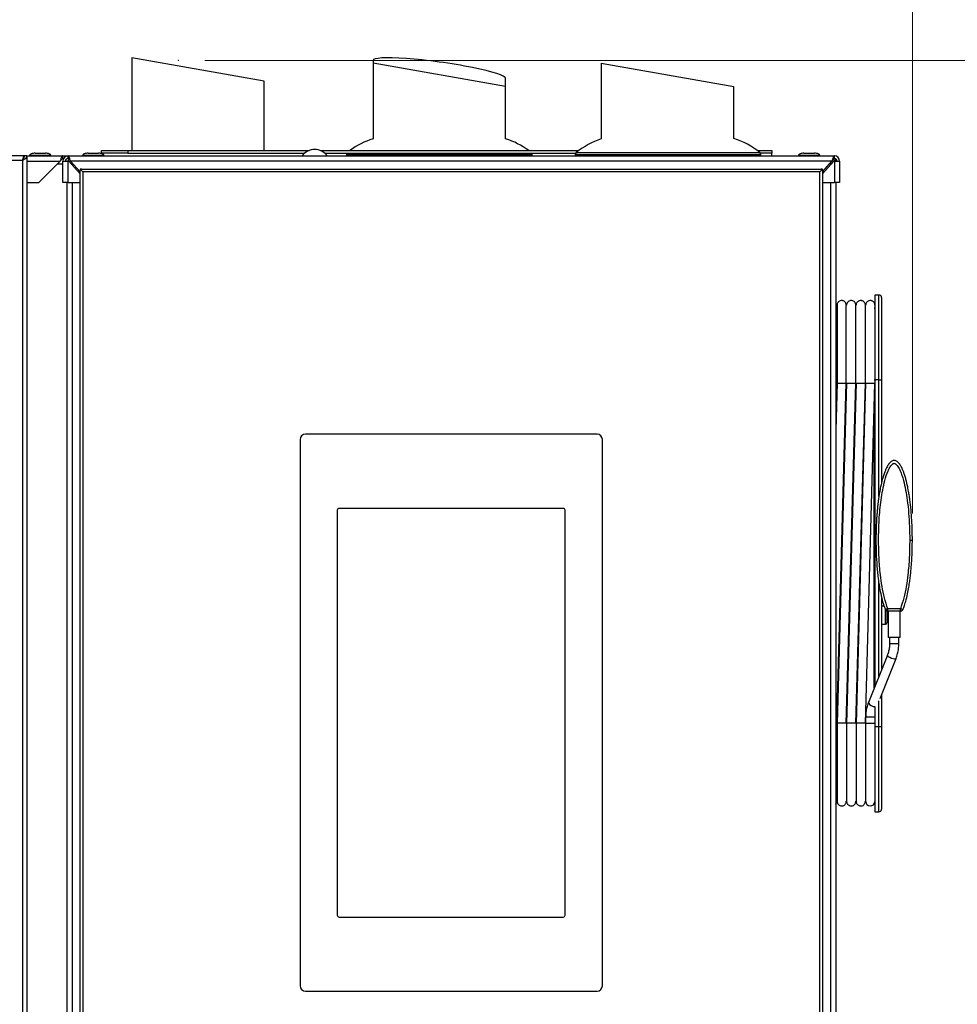
# Model space of a CAD drawing. Units: millimetres. Extents: x 0 to 827, y 0 to 585.
# Drawn here: x 273 to 308, y 481 to 519 of the extents above; entities that cross this region are included whole.
import ezdxf

# ---------------------------------------------------------------- set-up
doc = ezdxf.new("R2010")
doc.units = ezdxf.units.MM
doc.header["$PDSIZE"] = -1
doc.styles.add('SLDTEXTSTYLE0', font='TXT', dxfattribs={"width": 0.75})
doc.dimstyles.new('SLDDIMSTYLE0', dxfattribs={"dimtxt": 3.5, "dimasz": 3.302, "dimexe": 0, "dimexo": 0.0625, "dimgap": 0.875, "dimtad": 1, "dimdec": 0, "dimlfac": 10, "dimrnd": 1e-09, "dimzin": 12, "dimdsep": 46, "dimtxsty": 'SLDTEXTSTYLE0', "dimsah": 1, "dimcen": 0.09, "dimadec": 0, "dimazin": 3, "dimtfac": 1, "dimtdec": 0, "dimtofl": 0, "dimtmove": 0, "dimatfit": 3, "dimfxl": 0, "dimfrac": 2, "dimtolj": 1, "dimtzin": 12, "dimarcsym": 0})

# ---------------------------------------------------------------- blocks, each defined once
blk = doc.blocks.new('_D_43')
at = {"color": 7, "linetype": 'Continuous', "lineweight": 0}
for p, q in [((279.536, 517.115), (336.566, 517.115)), ((335.566, 517.115), (335.566, 336.215)), ((329.299, 433.841), (329.299, 434.907)), ((329.299, 434.907), (334.855, 434.907)), ((334.855, 434.907), (334.855, 433.841)), ((329.299, 421.012), (329.299, 419.946)), ((334.855, 419.946), (334.855, 421.012)), ((329.299, 419.946), (334.855, 419.946)), ((304.22, 336.215), (336.566, 336.215))]:
    blk.add_line(p, q, dxfattribs=at)
at = {"color": 7, "linetype": 'Continuous', "lineweight": 18}
for points in [[(335.566, 517.115), (335.058, 513.813), (336.074, 513.813)], [(335.566, 336.215), (336.074, 339.517), (335.058, 339.517)]]:
    blk.add_solid(points, dxfattribs=at)
at = {"color": 7, "linetype": 'Continuous', "lineweight": 18, "char_height": 3.5, "attachment_point": 1, "rotation": 90, "style": 'SLDTEXTSTYLE0'}
for s, insert in [('1809mm', (324.076, 417.879)), ('71.2in', (330.344, 421.012))]:
    blk.add_mtext(s, dxfattribs=dict(at, insert=insert))
blk = doc.blocks.new('_D_44')
at = {"color": 7, "linetype": 'Continuous', "lineweight": 0}
for p, q in [((250.014, 539.947), (248.948, 539.947)), ((248.948, 539.947), (248.948, 534.391)), ((262.843, 539.947), (263.909, 539.947)), ((263.909, 539.947), (263.909, 534.391)), ((212.48, 514.315), (212.48, 534.68)), ((306.222, 500.02), (306.222, 534.68)), ((248.948, 534.391), (250.014, 534.391)), ((263.909, 534.391), (262.843, 534.391)), ((306.222, 533.68), (212.48, 533.68))]:
    blk.add_line(p, q, dxfattribs=at)
at = {"color": 7, "linetype": 'Continuous', "lineweight": 18}
for points in [[(212.48, 533.68), (215.782, 533.172), (215.782, 534.188)], [(306.222, 533.68), (302.92, 534.188), (302.92, 533.172)]]:
    blk.add_solid(points, dxfattribs=at)
at = {"color": 7, "linetype": 'Continuous', "lineweight": 18, "char_height": 3.5, "attachment_point": 1, "style": 'SLDTEXTSTYLE0'}
for s, insert in [('937mm', (248.175, 545.17)), ('36.9in', (250.014, 538.903))]:
    blk.add_mtext(s, dxfattribs=dict(at, insert=insert))

msp = doc.modelspace()

# ---------------------------------------------------------------- linework, layer by layer
at = {"color": 7, "linetype": 'Continuous', "lineweight": 25}
for p, q in [((276.779716, 517.215198), (276.779716, 513.715358)), ((281.779716, 516.333563), (276.779716, 517.215198)), ((285.879716, 517.113489), (285.879716, 517.015198)), ((285.879716, 517.015198), (285.879716, 514.159413)), ((290.879716, 516.133563), (285.879716, 517.015198)), ((294.489716, 517.015458), (294.489716, 514.152988)), ((294.489716, 517.015458), (299.489716, 516.133824)), ((281.779716, 513.715358), (281.779716, 516.333563)), ((290.879716, 516.133563), (290.879716, 516.435272)), ((290.879716, 514.159413), (290.879716, 516.133563)), ((299.489716, 514.165685), (299.489716, 516.133824)), ((272.719716, 513.515358), (212.739716, 513.515358)), ((272.719716, 513.515358), (272.719716, 513.461456)), ((272.829716, 513.515358), (272.729716, 513.515358)), ((272.829716, 513.515358), (272.829716, 443.515358)), ((272.847217, 513.515358), (274.179716, 513.515358)), ((272.929716, 513.535358), (272.929716, 513.515358)), ((273.131666, 513.615358), (273.527767, 513.615358)), ((273.729716, 513.515358), (273.729716, 513.535358)), ((274.179716, 513.415358), (274.179716, 513.515358)), ((274.179716, 513.515358), (274.379716, 513.515358)), ((274.379716, 513.415358), (274.379716, 513.515358)), ((274.379716, 513.515358), (303.279716, 513.515358)), ((274.929716, 513.535358), (274.929716, 513.515358)), ((275.130469, 513.615358), (275.528964, 513.615358)), ((275.634716, 513.615358), (275.634716, 513.715358)), ((275.634716, 513.715358), (276.634716, 513.715358)), ((276.634716, 513.615358), (275.634716, 513.615358)), ((275.634716, 513.615358), (275.634716, 513.602701)), ((275.729716, 513.515358), (275.729716, 513.535358)), ((276.634716, 513.715358), (283.466165, 513.715358)), ((276.634716, 513.615358), (283.298122, 513.615358)), ((283.893268, 513.715358), (293.638022, 513.715358)), ((284.061311, 513.615358), (293.521809, 513.615358)), ((284.879716, 513.56769), (284.879716, 513.515358)), ((291.879716, 513.515358), (291.879716, 513.56769)), ((293.509716, 513.56769), (293.509716, 513.515358)), ((300.381411, 513.715358), (300.924716, 513.715358)), ((300.924716, 513.615358), (300.497624, 513.615358)), ((300.509716, 513.515358), (300.509716, 513.56769)), ((300.924716, 513.715358), (300.924716, 513.615358)), ((300.924716, 513.515358), (300.924716, 513.615358)), ((301.929716, 513.535358), (301.929716, 513.515358)), ((302.729716, 513.515358), (302.729716, 513.535358)), ((303.279716, 513.415358), (303.279716, 513.515358)), ((273.279716, 512.515358), (274.079716, 513.315358)), ((274.179716, 513.415358), (274.206511, 513.415358)), ((274.179716, 512.515358), (274.179716, 513.315358)), ((274.179716, 513.315358), (274.379716, 513.315358)), ((274.402448, 513.315358), (274.379716, 513.315358)), ((274.829716, 512.840616), (274.402448, 513.315358)), ((274.469716, 513.315358), (274.829716, 512.915358)), ((274.529716, 513.210358), (274.496948, 513.210358)), ((274.529716, 513.210358), (274.564216, 513.210358)), ((303.256985, 513.315358), (302.829716, 512.840616)), ((302.829716, 512.915358), (303.189716, 513.315358)), ((303.129716, 513.210358), (303.095216, 513.210358)), ((303.162485, 513.210358), (303.129716, 513.210358)), ((303.256109, 513.365358), (303.329716, 513.365358)), ((303.279716, 513.315358), (303.256985, 513.315358)), ((303.279716, 513.315358), (303.479716, 513.315358)), ((303.329716, 513.365358), (303.329716, 513.315358)), ((303.479716, 513.315358), (303.479716, 512.515358)), ((274.879716, 513.015358), (274.829716, 513.015358)), ((274.829716, 513.015358), (274.829716, 512.965358)), ((274.854716, 512.990358), (274.829716, 512.965358)), ((274.829716, 444.065358), (274.829716, 512.965358)), ((274.879716, 513.015358), (274.854716, 512.990358)), ((274.929716, 512.915358), (274.854716, 512.990358)), ((274.879716, 513.015358), (302.779716, 513.015358)), ((302.729716, 512.915358), (274.929716, 512.915358)), ((274.929716, 512.915358), (274.929716, 444.115358)), ((302.804716, 512.990358), (302.729716, 512.915358)), ((302.729716, 444.115358), (302.729716, 512.915358)), ((302.829716, 513.015358), (302.779716, 513.015358)), ((302.804716, 512.990358), (302.779716, 513.015358)), ((302.829716, 512.965358), (302.804716, 512.990358)), ((302.829716, 512.965358), (302.829716, 513.015358)), ((302.829716, 512.965358), (302.829716, 444.065358)), ((272.829716, 512.515358), (273.279716, 512.515358)), ((274.379716, 512.515358), (274.179716, 512.515358)), ((274.329716, 512.515358), (274.329716, 443.720358)), ((274.379716, 512.515358), (274.829716, 512.515358)), ((302.829716, 512.515358), (303.279716, 512.515358)), ((303.479716, 512.515358), (303.279716, 512.515358)), ((303.329716, 512.515358), (303.329716, 443.720358)), ((304.959716, 508.265358), (304.809716, 508.265358)), ((304.809716, 508.265358), (304.809716, 505.065358)), ((305.059716, 508.165358), (305.059716, 505.065358)), ((303.379878, 507.740401), (303.329716, 507.739525)), ((303.739878, 507.746684), (303.729878, 507.74651)), ((304.099878, 507.752968), (304.089878, 507.752794)), ((304.459878, 507.759252), (304.449878, 507.759077)), ((303.339608, 505.812163), (303.350112, 505.065358)), ((303.379664, 504.945167), (303.329716, 503.160934)), ((303.350112, 505.065358), (303.36112, 504.28275)), ((303.370092, 492.095551), (303.729801, 504.945167)), ((303.729878, 504.930358), (303.379878, 504.930358)), ((303.739664, 504.945167), (303.379955, 492.095551)), ((303.730092, 492.095551), (304.089801, 504.945167)), ((304.089878, 504.930358), (303.739878, 504.930358)), ((304.099664, 504.945167), (303.739955, 492.095551)), ((304.090092, 492.095551), (304.449801, 504.945167)), ((304.449878, 504.930358), (304.099878, 504.930358)), ((304.459664, 504.945167), (304.099955, 492.095551)), ((304.450092, 492.095551), (304.809716, 504.942148)), ((304.809716, 504.930358), (304.459878, 504.930358)), ((304.809716, 505.065358), (304.809716, 493.498825)), ((305.059716, 505.065358), (305.059716, 501.180426)), ((305.059716, 496.863069), (305.059716, 494.12395)), ((305.27811, 496.340404), (305.255059, 496.343814)), ((305.259716, 496.356215), (305.259716, 495.895358)), ((305.284716, 496.245358), (305.259716, 496.245358)), ((305.769166, 496.340404), (305.30036, 496.340404)), ((305.309716, 496.340404), (305.309716, 495.340404)), ((305.759716, 495.340404), (305.759716, 496.340404)), ((305.814425, 496.343821), (305.791323, 496.340404)), ((305.059716, 495.845358), (305.209716, 495.845358)), ((305.759716, 495.340404), (305.309716, 495.340404)), ((305.359716, 495.340404), (305.359716, 495.101692)), ((305.709716, 495.101692), (305.709716, 495.340404)), ((305.28109, 494.677496), (304.563528, 492.883232)), ((305.002948, 493.039435), (305.606066, 494.547531)), ((305.059716, 493.181384), (305.059716, 491.965358)), ((304.562388, 492.87929), (304.563528, 492.883232)), ((304.809716, 492.724534), (304.809716, 491.965358)), ((304.459878, 492.329071), (304.459878, 492.090358)), ((304.459878, 492.090358), (304.459878, 489.160358)), ((304.809716, 491.965358), (304.809716, 488.765358)), ((305.059716, 491.965358), (305.059716, 488.865358)), ((303.369878, 489.290491), (303.379878, 489.290316)), ((303.729878, 489.284207), (303.739878, 489.284033)), ((304.089878, 489.277923), (304.099878, 489.277749)), ((304.449878, 489.271639), (304.459878, 489.271465)), ((304.809716, 488.765358), (304.959716, 488.765358))]:
    msp.add_line(p, q, dxfattribs=at)
at = {"color": 8, "linetype": 'Continuous', "lineweight": 25}
for p, q in [((276.634716, 513.715358), (276.634716, 513.615358)), ((284.879716, 513.56769), (288.379716, 513.56769)), ((288.379716, 513.56769), (291.879716, 513.56769)), ((293.509716, 513.56769), (295.662525, 513.56769)), ((293.547383, 513.645885), (295.677023, 513.645885)), ((295.662525, 513.56769), (300.509716, 513.56769)), ((295.677023, 513.645885), (300.47205, 513.645885)), ((272.656056, 513.341698), (212.803376, 513.341698)), ((272.656056, 513.341698), (272.656056, 443.689018)), ((272.829716, 513.315358), (274.079716, 513.315358)), ((273.979716, 513.215358), (274.179716, 513.215358)), ((274.379716, 512.515358), (274.379716, 513.315358)), ((303.189716, 513.315358), (274.469716, 513.315358)), ((274.492448, 513.215358), (274.559716, 513.215358)), ((274.529716, 513.210358), (274.529716, 513.173949)), ((303.129716, 513.248692), (303.129716, 513.210358)), ((303.129716, 513.210358), (303.129716, 513.173949)), ((303.279716, 513.315358), (303.279716, 512.515358)), ((274.529716, 512.515358), (274.529716, 443.720358)), ((303.129716, 512.515358), (303.129716, 443.720358)), ((304.959716, 505.065358), (304.959716, 508.265358)), ((303.350112, 505.065358), (303.379878, 505.065358)), ((303.729878, 505.065358), (303.739878, 505.065358)), ((304.089878, 505.065358), (304.099878, 505.065358)), ((304.449878, 505.065358), (304.459878, 505.065358)), ((304.785153, 505.065358), (304.809716, 505.065358)), ((304.959716, 505.065358), (304.809716, 505.065358)), ((304.959716, 505.065358), (305.059716, 505.065358)), ((304.959716, 500.663207), (304.959716, 505.065358)), ((304.785153, 493.437404), (304.785153, 504.064678)), ((283.129716, 502.815358), (283.129716, 482.195358)), ((294.329716, 503.015358), (283.329716, 503.015358)), ((294.529716, 482.195358), (294.529716, 502.815358)), ((284.533716, 500.145358), (284.533716, 484.864358)), ((293.055716, 500.215358), (284.603716, 500.215358)), ((293.125716, 484.864358), (293.125716, 500.145358)), ((304.959716, 493.8739), (304.959716, 497.420086)), ((305.154075, 496.522483), (305.059716, 496.522483)), ((305.769162, 496.42501), (305.30036, 496.42501)), ((305.30036, 496.340404), (305.30036, 496.42501)), ((305.769162, 496.340404), (305.769162, 496.42501)), ((305.209716, 495.845358), (305.209716, 496.379304)), ((305.284716, 496.245358), (305.284716, 496.340988)), ((305.284716, 496.020358), (305.284716, 496.120358)), ((305.709716, 495.101692), (305.359716, 495.101692)), ((305.279951, 494.673554), (305.281029, 494.677339)), ((304.959716, 491.965358), (304.959716, 492.94667)), ((304.809716, 492.329071), (304.459878, 492.329071)), ((303.369878, 491.965358), (303.379878, 491.965358)), ((303.729878, 491.965358), (303.739878, 491.965358)), ((304.089878, 491.965358), (304.099878, 491.965358)), ((304.449878, 491.965358), (304.459878, 491.965358)), ((304.809716, 492.090358), (304.459878, 492.090358)), ((304.959716, 491.965358), (304.809716, 491.965358)), ((305.059716, 491.965358), (304.959716, 491.965358)), ((304.959716, 488.765358), (304.959716, 491.965358)), ((284.603716, 484.794358), (293.055716, 484.794358)), ((283.329716, 481.995358), (294.329716, 481.995358))]:
    msp.add_line(p, q, dxfattribs=at)
at = {"color": 7, "linetype": 'Continuous', "lineweight": 25, "flags": 128}
msp.add_lwpolyline([(303.234209, 513.385891), (303.24083, 513.381652), (303.262004, 513.365358)], dxfattribs=at)
at = {"color": 8, "linetype": 'Continuous', "lineweight": 25, "flags": 128}
msp.add_lwpolyline([(305.606067, 494.547534), (305.590471, 494.53315), (305.551373, 494.52691), (305.495865, 494.533702), (305.432396, 494.552493), (305.37063, 494.580421), (305.319969, 494.613235), (305.288127, 494.645939), (305.279951, 494.673554)], dxfattribs=at)
at = {"color": 7, "linetype": 'Continuous', "lineweight": 25}
for centre, radius, start, end in [((286.787386, 511.300019), 3, 107.611221, 126.3788185), ((289.972047, 511.300019), 3, 53.6211815, 72.388779), ((295.417386, 511.300019), 3, 108.0124248, 128.5600391), ((298.602047, 511.300019), 3, 51.4399609, 72.789093), ((274.379716, 513.315358), 0.2, 90, 180), ((283.679716, 513.165306), 0.590052, 36.3884233, 143.6115767), ((284.979716, 513.56769), 0.1, 151.5307622, 180), ((291.779716, 513.56769), 0.1, 0, 28.4692378), ((293.609716, 513.56769), 0.1, 128.5600391, 180), ((300.409716, 513.56769), 0.1, 0, 51.4399609), ((303.279716, 513.315358), 0.2, 0, 90), ((274.379716, 513.315358), 0.1, 90, 180), ((274.529716, 513.210358), 0.2, 120.7632865, 148.3317567), ((274.529716, 513.210358), 0.1, 117.1284924, 146.0841706), ((303.129716, 513.210358), 0.1, 33.9158294, 62.8715076), ((303.129716, 513.210358), 0.2, 31.6682433, 59.323954), ((303.279716, 513.315358), 0.1, 0, 90), ((304.959716, 508.165358), 0.1, 360, 90), ((304.784716, 507.789926), 0.025, 271, 0), ((305.284716, 496.145358), 0.025, 180, 270), ((305.284716, 495.995358), 0.025, 90, 180), ((305.284716, 496.270358), 0.025, 270, 0), ((305.284716, 496.095358), 0.025, 360, 90), ((305.284716, 496.045358), 0.025, 270, 0), ((305.284716, 496.320358), 0.025, 360, 54.2813099), ((305.209716, 495.895358), 0.05, 270, 360), ((304.634878, 489.160358), 0.175, 180, 357.5398202), ((304.959716, 488.865358), 0.1, 270, 0)]:
    msp.add_arc(centre, radius, start, end, dxfattribs=at)
at = {"color": 8, "linetype": 'Continuous', "lineweight": 25}
for centre, radius, start, end in [((283.329716, 502.815358), 0.2, 90, 180), ((294.329716, 502.815358), 0.2, 0, 90), ((284.603716, 500.145358), 0.07, 90, 180), ((293.055716, 500.145358), 0.07, 0, 90), ((304.81185, 493.019446), 0.286137, 209.3286791, 271.2185188), ((284.603716, 484.864358), 0.07, 180, 270), ((293.055716, 484.864358), 0.07, 270, 0), ((283.329716, 482.195358), 0.2, 180, 270), ((294.329716, 482.195358), 0.2, 270, 0)]:
    msp.add_arc(centre, radius, start, end, dxfattribs=at)
at = {"color": 7, "linetype": 'Continuous', "lineweight": 25}
msp.add_ellipse((288.379716, 516.77438), major_axis=(2.499712, -0.343347), ratio=0.110598499, start_param=0.01519007, end_param=3.156782724, dxfattribs=at)
for points, knots in [([(272.656056, 513.341698), (272.679241, 513.356444), (272.72563, 513.385946), (272.783755, 513.430203), (272.822563, 513.473365), (272.827395, 513.501734), (272.829716, 513.515358)], [0, 0, 0, 0, 0.254680741, 0.509572532, 0.764465497, 1, 1, 1, 1]), ([(272.656056, 513.341698), (272.669814, 513.362456), (272.698508, 513.405748), (272.725654, 513.463772), (272.72857, 513.500807), (272.729716, 513.515358)], [0, 0, 0, 0, 0.358649206, 0.747997224, 1, 1, 1, 1]), ([(273.131666, 513.615358), (273.106901, 513.614331), (273.058494, 513.612324), (273.001263, 513.598245), (272.963846, 513.58072), (272.944329, 513.566566), (272.934073, 513.553203), (272.930234, 513.542736), (272.929899, 513.537768), (272.929737, 513.535358)], [0, 0, 0, 0, 0.315690521, 0.617046979, 0.742884431, 0.846384428, 0.929577158, 0.965848147, 1, 1, 1, 1]), ([(273.729696, 513.535358), (273.729534, 513.537768), (273.729199, 513.542736), (273.72536, 513.553203), (273.715104, 513.566566), (273.695587, 513.58072), (273.65817, 513.598245), (273.600938, 513.612324), (273.552532, 513.614331), (273.527767, 513.615358)], [0, 0, 0, 0, 0.034151853, 0.070422842, 0.153615572, 0.257115569, 0.382953021, 0.684309479, 1, 1, 1, 1]), ([(274.179716, 513.515358), (274.172202, 513.512921), (274.157173, 513.508045), (274.134625, 513.470155), (274.11209, 513.414877), (274.093739, 513.359406), (274.082987, 513.325631), (274.079716, 513.315358)], [0, 0, 0, 0, 0.225341164, 0.45072258, 0.676104183, 0.901485573, 1, 1, 1, 1]), ([(274.469716, 513.315358), (274.463013, 513.338751), (274.449606, 513.385539), (274.429492, 513.447241), (274.409389, 513.492559), (274.392756, 513.513064), (274.382898, 513.514799), (274.379716, 513.515358)], [0, 0, 0, 0, 0.223355128, 0.446741543, 0.670128087, 0.893514427, 1, 1, 1, 1]), ([(275.130469, 513.615358), (275.105795, 513.614332), (275.057643, 513.612329), (275.000806, 513.598303), (274.963624, 513.580775), (274.9443, 513.566682), (274.934063, 513.553297), (274.930224, 513.542768), (274.92989, 513.537772), (274.929728, 513.535358)], [0, 0, 0, 0, 0.319129459, 0.622774929, 0.748735466, 0.85137061, 0.932552705, 0.967424232, 1, 1, 1, 1]), ([(275.729705, 513.535358), (275.729543, 513.537772), (275.729209, 513.542768), (275.72537, 513.553297), (275.715133, 513.566682), (275.695809, 513.580775), (275.658627, 513.598303), (275.60179, 513.612329), (275.553638, 513.614332), (275.528964, 513.615358)], [0, 0, 0, 0, 0.032575768, 0.067447295, 0.14862939, 0.251264534, 0.377225071, 0.680870541, 1, 1, 1, 1]), ([(302.129718, 513.615358), (302.105101, 513.614332), (302.05711, 513.612332), (302.000523, 513.598341), (301.963489, 513.580812), (301.94429, 513.566762), (301.934059, 513.553367), (301.930215, 513.542792), (301.929878, 513.537774), (301.929716, 513.535358)], [0, 0, 0, 0, 0.321424403, 0.626615015, 0.752675225, 0.854750242, 0.934587327, 0.968506322, 1, 1, 1, 1]), ([(302.130136, 513.615358), (302.105487, 513.614332), (302.057406, 513.61233), (302.00068, 513.598319), (301.963564, 513.580791), (301.944295, 513.566717), (301.934061, 513.553327), (301.930221, 513.542778), (301.929886, 513.537773), (301.929724, 513.535358)], [0, 0, 0, 0, 0.320133026, 0.624452385, 0.750454691, 0.852843079, 0.933437252, 0.967894182, 1, 1, 1, 1]), ([(302.132662, 513.615358), (302.107817, 513.614331), (302.059192, 513.61232), (302.001694, 513.598197), (301.963979, 513.580678), (301.94453, 513.566473), (301.93203, 513.551091), (301.930462, 513.540319), (301.92974, 513.535358)], [0, 0, 0, 0, 0.313123295, 0.612824786, 0.738631804, 0.842861648, 0.927645276, 1, 1, 1, 1]), ([(302.133166, 513.615358), (302.108284, 513.61433), (302.059554, 513.612317), (302.001891, 513.598174), (301.964079, 513.580656), (301.944548, 513.566433), (301.932025, 513.551039), (301.930463, 513.540313), (301.929741, 513.535358)], [0, 0, 0, 0, 0.311822387, 0.610674498, 0.736450675, 0.841021548, 0.926559705, 1, 1, 1, 1]), ([(302.729692, 513.535358), (302.72897, 513.540313), (302.727408, 513.551039), (302.714885, 513.566433), (302.695354, 513.580656), (302.657541, 513.598174), (302.599879, 513.612317), (302.551149, 513.61433), (302.526266, 513.615358)], [0, 0, 0, 0, 0.073440295, 0.158978452, 0.263549325, 0.389325502, 0.688177613, 1, 1, 1, 1]), ([(302.729692, 513.535358), (302.728971, 513.540319), (302.727403, 513.551091), (302.714903, 513.566473), (302.695454, 513.580678), (302.657739, 513.598197), (302.600241, 513.61232), (302.551616, 513.614331), (302.526771, 513.615358)], [0, 0, 0, 0, 0.072354724, 0.157138352, 0.261368196, 0.387175214, 0.686876705, 1, 1, 1, 1]), ([(302.729709, 513.535358), (302.729547, 513.537773), (302.729212, 513.542778), (302.725372, 513.553327), (302.715138, 513.566717), (302.695869, 513.580791), (302.658753, 513.598319), (302.602027, 513.61233), (302.553946, 513.614332), (302.529297, 513.615358)], [0, 0, 0, 0, 0.032105818, 0.066562748, 0.147156921, 0.249545309, 0.375547615, 0.679866974, 1, 1, 1, 1]), ([(302.729716, 513.535358), (302.729555, 513.537774), (302.729218, 513.542792), (302.725374, 513.553367), (302.715143, 513.566762), (302.695944, 513.580812), (302.65891, 513.598341), (302.602323, 513.612332), (302.554332, 513.614332), (302.529715, 513.615358)], [0, 0, 0, 0, 0.031493678, 0.065412673, 0.145249758, 0.247324775, 0.373384985, 0.678575597, 1, 1, 1, 1]), ([(303.279716, 513.515358), (303.273013, 513.512964), (303.259606, 513.508174), (303.239492, 513.47093), (303.219389, 513.416505), (303.202756, 513.360868), (303.192898, 513.326464), (303.189716, 513.315358)], [0, 0, 0, 0, 0.223355128, 0.446741543, 0.670128087, 0.893514427, 1, 1, 1, 1]), ([(272.690795, 513.396702), (272.689825, 513.395765), (272.683551, 513.389704), (272.671971, 513.37015), (272.661361, 513.351182), (272.656056, 513.341698)], [0, 0, 0, 0, 0.083719931, 0.541859966, 1, 1, 1, 1]), ([(274.179716, 513.415358), (274.170564, 513.413548), (274.152903, 513.410054), (274.126772, 513.384347), (274.102566, 513.351293), (274.086899, 513.326655), (274.079716, 513.315358)], [0, 0, 0, 0, 0.274281362, 0.529249723, 0.784165077, 1, 1, 1, 1]), ([(274.469716, 513.315358), (274.461218, 513.330202), (274.44527, 513.358058), (274.421931, 513.391146), (274.400409, 513.411677), (274.38635, 513.414178), (274.379716, 513.415358)], [0, 0, 0, 0, 0.282792301, 0.530714411, 0.778555692, 1, 1, 1, 1]), ([(303.279716, 513.415358), (303.271218, 513.413436), (303.25527, 513.409828), (303.231931, 513.384069), (303.210409, 513.351517), (303.19635, 513.326951), (303.189716, 513.315358)], [0, 0, 0, 0, 0.2827923006, 0.5307144112, 0.7785556917, 1, 1, 1, 1]), ([(303.729878, 507.880341), (303.728717, 507.895338), (303.726499, 507.923979), (303.710823, 507.962276), (303.690325, 507.993023), (303.660996, 508.021733), (303.624511, 508.042869), (303.578946, 508.055541), (303.526836, 508.056397), (303.476461, 508.03962), (303.435179, 508.010449), (303.406403, 507.976379), (303.384603, 507.931952), (303.381497, 507.898026), (303.379878, 507.880341)], [0, 0, 0, 0, 0.0819844152, 0.1565754234, 0.2236873472, 0.2833495539, 0.3800331694, 0.4508092072, 0.5403067298, 0.6614207106, 0.734155979, 0.8148304616, 0.9034785615, 1, 1, 1, 1]), ([(304.089878, 507.880341), (304.088717, 507.895338), (304.086499, 507.923979), (304.070823, 507.962276), (304.050325, 507.993023), (304.020996, 508.021733), (303.984511, 508.042869), (303.938946, 508.055541), (303.886836, 508.056397), (303.836461, 508.03962), (303.795179, 508.010449), (303.766403, 507.976379), (303.744603, 507.931952), (303.741497, 507.898026), (303.739878, 507.880341)], [0, 0, 0, 0, 0.081984415, 0.156575423, 0.223687347, 0.283349554, 0.380033169, 0.450809207, 0.54030673, 0.661420711, 0.734155979, 0.814830462, 0.903478562, 1, 1, 1, 1]), ([(304.449878, 507.880341), (304.448717, 507.895338), (304.446499, 507.923979), (304.430823, 507.962276), (304.410325, 507.993023), (304.380996, 508.021733), (304.344511, 508.042869), (304.298946, 508.055541), (304.246836, 508.056397), (304.196461, 508.03962), (304.155179, 508.010449), (304.126403, 507.976379), (304.104603, 507.931952), (304.101497, 507.898026), (304.099878, 507.880341)], [0, 0, 0, 0, 0.081984415, 0.156575423, 0.223687347, 0.283349554, 0.380033169, 0.450809207, 0.54030673, 0.661420711, 0.734155979, 0.814830462, 0.903478562, 1, 1, 1, 1]), ([(304.809878, 507.880341), (304.808717, 507.895338), (304.806499, 507.923979), (304.790823, 507.962276), (304.770325, 507.993023), (304.740996, 508.021733), (304.704511, 508.042869), (304.658946, 508.055541), (304.606836, 508.056397), (304.556461, 508.03962), (304.515179, 508.010449), (304.486403, 507.976379), (304.464603, 507.931952), (304.461497, 507.898026), (304.459878, 507.880341)], [0, 0, 0, 0, 0.081984415, 0.156575423, 0.223687347, 0.283349554, 0.380033169, 0.450809207, 0.54030673, 0.661420711, 0.734155979, 0.814830462, 0.903478562, 1, 1, 1, 1]), ([(303.379878, 507.880341), (303.379878, 507.873381), (303.379878, 507.860026), (303.379878, 507.766553), (303.379878, 507.638335), (303.379878, 507.470671), (303.379878, 507.273069), (303.379878, 507.058033), (303.379878, 506.863687), (303.379878, 506.675359), (303.379878, 506.461816), (303.379878, 506.215741), (303.379878, 505.938882), (303.379878, 505.641044), (303.379878, 505.30009), (303.379878, 505.057522), (303.379878, 504.930358)], [0, 0, 0, 0, 0.095776722, 0.183769787, 0.263970531, 0.336378964, 0.420773044, 0.491311689, 0.547989804, 0.593208111, 0.647381633, 0.715142084, 0.774892402, 0.842283739, 0.917319549, 1, 1, 1, 1]), ([(303.729878, 504.930358), (303.729878, 505.057522), (303.729878, 505.30009), (303.729878, 505.641044), (303.729878, 505.938882), (303.729878, 506.215741), (303.729878, 506.461816), (303.729878, 506.675359), (303.729878, 506.863687), (303.729878, 507.058033), (303.729878, 507.273069), (303.729878, 507.470671), (303.729878, 507.638335), (303.729878, 507.766553), (303.729878, 507.860026), (303.729878, 507.873381), (303.729878, 507.880341)], [0, 0, 0, 0, 0.082680451, 0.157716261, 0.225107598, 0.284857916, 0.352618367, 0.406791889, 0.452010196, 0.508688311, 0.579226956, 0.663621036, 0.736029469, 0.816230213, 0.904223278, 1, 1, 1, 1]), ([(304.089878, 504.930358), (304.089878, 505.057522), (304.089878, 505.30009), (304.089878, 505.641044), (304.089878, 505.938882), (304.089878, 506.215741), (304.089878, 506.461816), (304.089878, 506.675359), (304.089878, 506.863687), (304.089878, 507.058033), (304.089878, 507.273069), (304.089878, 507.470671), (304.089878, 507.638335), (304.089878, 507.766553), (304.089878, 507.860026), (304.089878, 507.873381), (304.089878, 507.880341)], [0, 0, 0, 0, 0.082680451, 0.157716261, 0.225107598, 0.284857916, 0.352618367, 0.406791889, 0.452010196, 0.508688311, 0.579226956, 0.663621036, 0.736029469, 0.816230213, 0.904223278, 1, 1, 1, 1]), ([(304.449878, 504.930358), (304.449878, 505.057522), (304.449878, 505.30009), (304.449878, 505.641044), (304.449878, 505.938882), (304.449878, 506.215741), (304.449878, 506.461816), (304.449878, 506.675359), (304.449878, 506.863687), (304.449878, 507.058033), (304.449878, 507.273069), (304.449878, 507.470671), (304.449878, 507.638335), (304.449878, 507.766553), (304.449878, 507.860026), (304.449878, 507.873381), (304.449878, 507.880341)], [0, 0, 0, 0, 0.082680451, 0.157716261, 0.225107598, 0.284857916, 0.352618367, 0.406791889, 0.452010196, 0.508688311, 0.579226956, 0.663621036, 0.736029469, 0.816230213, 0.904223278, 1, 1, 1, 1]), ([(306.222216, 499.020358), (306.218198, 499.268858), (306.209951, 499.778857), (306.161022, 500.294525), (306.123282, 500.570893), (306.119027, 500.601325), (306.107739, 500.679647), (306.084991, 500.824218), (306.043636, 501.046557), (305.992973, 501.264839), (305.940122, 501.447106), (305.897613, 501.571235), (305.858279, 501.669416), (305.820982, 501.749738), (305.783887, 501.81829), (305.74525, 501.878123), (305.694997, 501.941422), (305.63957, 501.990573), (305.578704, 502.016256), (305.534612, 502.022363), (305.490554, 502.0162), (305.429765, 501.990499), (305.356452, 501.92537), (305.279762, 501.813701), (305.227334, 501.706777), (305.190375, 501.617807), (305.166226, 501.554125), (305.140776, 501.480305), (305.114242, 501.39536), (305.071807, 501.244903), (305.025604, 501.045675), (304.984217, 500.822923), (304.958823, 500.661323), (304.940114, 500.528346), (304.924085, 500.40187), (304.907947, 500.256549), (304.893859, 500.110323), (304.881779, 499.963925), (304.871694, 499.818039), (304.853488, 499.503859), (304.850038, 499.237908), (304.847216, 499.020358)], [0, 0, 0, 0, 0.116869058, 0.239851517, 0.243308041, 0.248136188, 0.254312483, 0.280550148, 0.317011662, 0.360745212, 0.385979, 0.406343473, 0.422506048, 0.435767427, 0.448021515, 0.459183053, 0.469228902, 0.486090149, 0.49325963, 0.500019247, 0.506767178, 0.513927648, 0.530773268, 0.551945804, 0.577459229, 0.586680723, 0.597319107, 0.609525814, 0.623447053, 0.639219126, 0.683127538, 0.719664062, 0.745846251, 0.76011324, 0.782862614, 0.805832716, 0.828906782, 0.851974654, 0.874936057, 0.897697015, 1, 1, 1, 1]), ([(304.847216, 499.019668), (304.848925, 498.858982), (304.852414, 498.530822), (304.881376, 498.043122), (304.921727, 497.64057), (304.966774, 497.322069), (305.013584, 497.051224), (305.07428, 496.780498), (305.141302, 496.55039), (305.187262, 496.433049), (305.204298, 496.389553)], [0, 0, 0, 0, 0.180622335, 0.368874589, 0.54905505, 0.6353955, 0.73064681, 0.858189055, 0.947432701, 1, 1, 1, 1]), ([(305.86513, 496.38955), (305.880327, 496.428069), (305.9203, 496.52939), (305.981487, 496.730567), (306.040356, 496.976491), (306.087686, 497.230546), (306.121428, 497.450437), (306.14771, 497.655792), (306.182641, 497.985907), (306.215025, 498.441944), (306.219852, 498.830217), (306.222216, 499.020358)], [0, 0, 0, 0, 0.046586748, 0.122542496, 0.236333738, 0.330907664, 0.413128964, 0.486480835, 0.563672012, 0.786325966, 1, 1, 1, 1]), ([(305.212047, 496.393529), (305.211994, 496.393508), (305.208257, 496.392056), (305.205649, 496.390679), (305.204751, 496.38993), (305.204298, 496.389553)], [0, 0, 0, 0, 0.00715931, 0.499565859, 1, 1, 1, 1]), ([(305.211824, 496.394035), (305.214839, 496.386582), (305.221025, 496.37129), (305.232649, 496.36056), (305.238607, 496.35506)], [0, 0, 0, 0, 0.487398248, 1, 1, 1, 1]), ([(305.830836, 496.355086), (305.836793, 496.360594), (305.848413, 496.371338), (305.854598, 496.386645), (305.857613, 496.394105)], [0, 0, 0, 0, 0.512667747, 1, 1, 1, 1]), ([(305.856745, 496.390959), (305.856868, 496.390928), (305.860708, 496.389964), (305.863565, 496.389555), (305.864609, 496.389551), (305.865133, 496.389549)], [0, 0, 0, 0, 0.016161352, 0.505557387, 1, 1, 1, 1]), ([(305.865133, 496.389549), (305.864698, 496.389938), (305.863835, 496.390709), (305.861214, 496.392111), (305.857446, 496.393575), (305.857374, 496.393603)], [0, 0, 0, 0, 0.499349201, 0.990412451, 1, 1, 1, 1]), ([(305.240086, 496.37782), (305.238378, 496.373286), (305.235132, 496.364666), (305.237307, 496.355), (305.243701, 496.347981), (305.251721, 496.345048), (305.255453, 496.343683)], [0, 0, 0, 0, 0.29543447, 0.56169608, 0.796020931, 1, 1, 1, 1]), ([(305.267943, 496.344651), (305.272586, 496.344915), (305.281984, 496.34545), (305.294491, 496.346072), (305.300819, 496.346386)], [0, 0, 0, 0, 0.494062791, 1, 1, 1, 1]), ([(305.268208, 496.35079), (305.268207, 496.35082), (305.268144, 496.353311), (305.27084, 496.357308), (305.273502, 496.361256)], [0, 0, 0, 0, 0.012191948, 1, 1, 1, 1]), ([(305.28025, 496.340404), (305.280309, 496.340404), (305.2811, 496.340404), (305.28594, 496.340404), (305.29294, 496.340404), (305.297886, 496.340404), (305.30036, 496.340404)], [0, 0, 0, 0, 0.030078724, 0.406479856, 0.703161984, 1, 1, 1, 1]), ([(305.768689, 496.346387), (305.774995, 496.346073), (305.787481, 496.345453), (305.796873, 496.344919), (305.801521, 496.344656)], [0, 0, 0, 0, 0.505114691, 1, 1, 1, 1]), ([(305.769166, 496.340404), (305.772258, 496.340404), (305.778453, 496.340404), (305.785681, 496.340404), (305.788193, 496.340404), (305.789176, 496.340404)], [0, 0, 0, 0, 0.377358314, 0.756298841, 1, 1, 1, 1]), ([(305.795925, 496.361274), (305.798573, 496.357326), (305.801253, 496.353329), (305.801194, 496.350838), (305.801193, 496.350808)], [0, 0, 0, 0, 0.988101448, 1, 1, 1, 1]), ([(305.814031, 496.343698), (305.817771, 496.345064), (305.825799, 496.347996), (305.832182, 496.355016), (305.83432, 496.364676), (305.831048, 496.373288), (305.829328, 496.377816)], [0, 0, 0, 0, 0.204310729, 0.438697817, 0.704840042, 1, 1, 1, 1]), ([(305.359716, 495.101692), (305.359174, 495.074527), (305.357566, 494.993951), (305.339158, 494.861936), (305.308562, 494.748788), (305.285977, 494.690176), (305.28109, 494.677496)], [0, 0, 0, 0, 0.182808891, 0.54223705, 0.900960012, 1, 1, 1, 1]), ([(305.606066, 494.547531), (305.617869, 494.579071), (305.651323, 494.668463), (305.68893, 494.825703), (305.707784, 494.981352), (305.709268, 495.073768), (305.709716, 495.101692)], [0, 0, 0, 0, 0.183021126, 0.518737665, 0.854583741, 1, 1, 1, 1]), ([(304.563528, 492.883232), (304.551725, 492.851692), (304.518271, 492.7623), (304.480664, 492.60506), (304.46181, 492.449411), (304.460326, 492.356995), (304.459878, 492.329071)], [0, 0, 0, 0, 0.183021126, 0.518737665, 0.854583741, 1, 1, 1, 1]), ([(303.369878, 492.110358), (303.367758, 492.110358), (303.364141, 492.110358), (303.339794, 492.110358), (303.329716, 492.110358)], [0, 0, 0, 0, 0.58606349, 1, 1, 1, 1]), ([(303.379878, 492.110358), (303.379878, 491.983195), (303.379878, 491.740627), (303.379878, 491.399673), (303.379878, 491.101835), (303.379878, 490.824976), (303.379878, 490.578901), (303.379878, 490.365358), (303.379878, 490.17703), (303.379878, 489.982684), (303.379878, 489.767648), (303.379878, 489.570046), (303.379878, 489.402382), (303.379878, 489.274164), (303.379878, 489.180691), (303.379878, 489.167336), (303.379878, 489.160376)], [0, 0, 0, 0, 0.082680451, 0.157716261, 0.225107598, 0.284857916, 0.352618367, 0.406791889, 0.452010196, 0.508688311, 0.579226956, 0.663621036, 0.736029469, 0.816230213, 0.904223278, 1, 1, 1, 1]), ([(303.739878, 492.110358), (303.739878, 491.983195), (303.739878, 491.740627), (303.739878, 491.399673), (303.739878, 491.101835), (303.739878, 490.824976), (303.739878, 490.578901), (303.739878, 490.365358), (303.739878, 490.17703), (303.739878, 489.982684), (303.739878, 489.767648), (303.739878, 489.570046), (303.739878, 489.402382), (303.739878, 489.274164), (303.739878, 489.180691), (303.739878, 489.167336), (303.739878, 489.160376)], [0, 0, 0, 0, 0.082680451, 0.157716261, 0.225107598, 0.284857916, 0.352618367, 0.406791889, 0.452010196, 0.508688311, 0.579226956, 0.663621036, 0.736029469, 0.816230213, 0.904223278, 1, 1, 1, 1]), ([(304.099878, 492.110358), (304.099878, 491.983195), (304.099878, 491.740627), (304.099878, 491.399673), (304.099878, 491.101835), (304.099878, 490.824976), (304.099878, 490.578901), (304.099878, 490.365358), (304.099878, 490.17703), (304.099878, 489.982684), (304.099878, 489.767648), (304.099878, 489.570046), (304.099878, 489.402382), (304.099878, 489.274164), (304.099878, 489.180691), (304.099878, 489.167336), (304.099878, 489.160376)], [0, 0, 0, 0, 0.082680451, 0.157716261, 0.225107598, 0.284857916, 0.352618367, 0.406791889, 0.452010196, 0.508688311, 0.579226956, 0.663621036, 0.736029469, 0.816230213, 0.904223278, 1, 1, 1, 1]), ([(303.329716, 489.051024), (303.333604, 489.055322), (303.348366, 489.071645), (303.364778, 489.109096), (303.36813, 489.142805), (303.369878, 489.160376)], [0, 0, 0, 0, 0.146139066, 0.554916611, 1, 1, 1, 1]), ([(303.379878, 489.160376), (303.381039, 489.145379), (303.383257, 489.116738), (303.398932, 489.078441), (303.419431, 489.047694), (303.44876, 489.018984), (303.485245, 488.997848), (303.530809, 488.985176), (303.58292, 488.98432), (303.633295, 489.001097), (303.674577, 489.030268), (303.703353, 489.064338), (303.725152, 489.108765), (303.728259, 489.142691), (303.729878, 489.160376)], [0, 0, 0, 0, 0.081984415, 0.156575423, 0.223687347, 0.283349554, 0.380033169, 0.450809207, 0.54030673, 0.661420711, 0.734155979, 0.814830462, 0.903478562, 1, 1, 1, 1]), ([(303.739878, 489.160376), (303.741039, 489.145379), (303.743257, 489.116738), (303.758932, 489.078441), (303.779431, 489.047694), (303.80876, 489.018984), (303.845245, 488.997848), (303.890809, 488.985176), (303.94292, 488.98432), (303.993295, 489.001097), (304.034577, 489.030268), (304.063353, 489.064338), (304.085152, 489.108765), (304.088259, 489.142691), (304.089878, 489.160376)], [0, 0, 0, 0, 0.081984415, 0.156575423, 0.223687347, 0.283349554, 0.380033169, 0.450809207, 0.54030673, 0.661420711, 0.734155979, 0.814830462, 0.903478562, 1, 1, 1, 1]), ([(304.099878, 489.160376), (304.101039, 489.145379), (304.103257, 489.116738), (304.118932, 489.078441), (304.139431, 489.047694), (304.16876, 489.018984), (304.205245, 488.997848), (304.250809, 488.985176), (304.30292, 488.98432), (304.353295, 489.001097), (304.394577, 489.030268), (304.423353, 489.064338), (304.445152, 489.108765), (304.448259, 489.142691), (304.449878, 489.160376)], [0, 0, 0, 0, 0.081984415, 0.156575423, 0.223687347, 0.283349554, 0.380033169, 0.450809207, 0.54030673, 0.661420711, 0.734155979, 0.814830462, 0.903478562, 1, 1, 1, 1])]:
    msp.add_open_spline(points, degree=3, knots=knots, dxfattribs=at)
for points in [[(272.719716, 513.515358), (272.714411, 513.512748), (272.703801, 513.507527), (272.687886, 513.467369), (272.671971, 513.409966), (272.661361, 513.364454), (272.656056, 513.341698)], [(302.133166, 513.615358), (302.13128, 513.615358), (302.127507, 513.615358), (302.160647, 513.615358), (302.217388, 513.615358), (302.291766, 513.615358), (302.37192, 513.615358), (302.445116, 513.615358), (302.50288, 513.615358), (302.518471, 513.615358), (302.526266, 513.615358)], [(303.729878, 492.110358), (303.72716, 492.110358), (303.721724, 492.110358), (303.681614, 492.110358), (303.62355, 492.110358), (303.554878, 492.110358), (303.486206, 492.110358), (303.428142, 492.110358), (303.388031, 492.110358), (303.382596, 492.110358), (303.379878, 492.110358)], [(304.089878, 492.110358), (304.08716, 492.110358), (304.081724, 492.110358), (304.041614, 492.110358), (303.98355, 492.110358), (303.914878, 492.110358), (303.846206, 492.110358), (303.788142, 492.110358), (303.748031, 492.110358), (303.742596, 492.110358), (303.739878, 492.110358)], [(304.449878, 492.110358), (304.44716, 492.110358), (304.441724, 492.110358), (304.401614, 492.110358), (304.34355, 492.110358), (304.274878, 492.110358), (304.206206, 492.110358), (304.148142, 492.110358), (304.108031, 492.110358), (304.102596, 492.110358), (304.099878, 492.110358)]]:
    msp.add_open_spline(points, degree=3, dxfattribs=at)
at = {"color": 8, "linetype": 'Continuous', "lineweight": 25}
for points, knots in [([(273.722683, 513.535358), (273.722984, 513.535358), (273.723753, 513.535358), (273.655964, 513.535358), (273.538487, 513.535358), (273.386722, 513.535358), (273.227218, 513.535358), (273.082066, 513.535358), (272.978685, 513.535358), (272.927693, 513.535358), (272.93487, 513.535358), (272.93675, 513.535358)], [0, 0, 0, 0, 0.080624811, 0.205624811, 0.330624811, 0.455624811, 0.580624811, 0.705624811, 0.830624811, 0.955624811, 1, 1, 1, 1]), ([(275.724461, 513.535358), (275.726072, 513.535358), (275.735012, 513.535358), (275.690625, 513.535358), (275.594547, 513.535358), (275.453065, 513.535358), (275.294292, 513.535358), (275.140046, 513.535358), (275.016653, 513.535358), (274.939943, 513.535358), (274.936487, 513.535358), (274.934972, 513.535358)], [0, 0, 0, 0, 0.027469158, 0.152469158, 0.277469158, 0.402469158, 0.527469158, 0.652469158, 0.777469158, 0.902469158, 1, 1, 1, 1]), ([(302.722052, 513.535358), (302.723657, 513.535358), (302.72865, 513.535358), (302.671202, 513.535358), (302.561818, 513.535358), (302.413754, 513.535358), (302.253992, 513.535358), (302.10472, 513.535358), (301.992762, 513.535358), (301.93224, 513.535358), (301.936062, 513.535358), (301.937381, 513.535358)], [0, 0, 0, 0, 0.059187815, 0.184187815, 0.309187815, 0.434187815, 0.559187815, 0.684187815, 0.809187815, 0.934187815, 1, 1, 1, 1]), ([(304.947227, 499.020361), (304.951396, 499.272585), (304.959735, 499.777021), (305.020207, 500.405187), (305.097615, 500.903523), (305.180047, 501.272272), (305.269943, 501.559118), (305.366266, 501.757087), (305.428737, 501.849631), (305.483134, 501.895655), (305.51098, 501.910751), (305.534036, 501.915523), (305.55765, 501.910739), (305.585858, 501.896212), (305.628665, 501.859782), (305.696, 501.771718), (305.766296, 501.630097), (305.832802, 501.453188), (305.90321, 501.211163), (305.971464, 500.903377), (306.036279, 500.491176), (306.08509, 500.032206), (306.116486, 499.528606), (306.120316, 499.189351), (306.122223, 499.020358)], [0, 0, 0, 0, 0.125006793, 0.250007697, 0.312533341, 0.375022641, 0.437502108, 0.460962763, 0.484341383, 0.49215003, 0.49605325, 0.499959288, 0.503530674, 0.507766989, 0.515576304, 0.531189673, 0.562428558, 0.593671434, 0.624951353, 0.687441211, 0.749962029, 0.83184265, 0.9162365, 1, 1, 1, 1]), ([(305.300359, 496.42501), (305.252509, 496.561774), (305.156324, 496.836684), (305.074972, 497.268695), (305.004448, 497.776805), (304.95691, 498.361938), (304.950455, 498.800881), (304.947227, 499.020361)], [0, 0, 0, 0, 0.165069457, 0.331807963, 0.499953123, 0.749965581, 1, 1, 1, 1]), ([(306.122223, 499.020358), (306.119067, 498.80087), (306.112756, 498.361926), (306.064732, 497.776591), (305.9946, 497.26866), (305.913015, 496.836702), (305.817022, 496.562003), (305.769152, 496.425015)], [0, 0, 0, 0, 0.250040284, 0.500044703, 0.668481783, 0.834677069, 1, 1, 1, 1]), ([(306.122223, 499.020358), (306.134802, 499.020358), (306.154153, 499.020358), (306.177433, 499.020358), (306.193453, 499.020358), (306.206358, 499.020358), (306.218826, 499.020358), (306.220881, 499.020358), (306.222216, 499.020358)], [0, 0, 0, 0, 0.239460385, 0.368364706, 0.500003796, 0.631642331, 0.760545055, 1, 1, 1, 1]), ([(305.300359, 496.42501), (305.288161, 496.420932), (305.263612, 496.412724), (305.230821, 496.401056), (305.21835, 496.396056), (305.212047, 496.393529)], [0, 0, 0, 0, 0.328189445, 0.660486472, 1, 1, 1, 1]), ([(305.857374, 496.393603), (305.851075, 496.396129), (305.838602, 496.40113), (305.805833, 496.412757), (305.781325, 496.420943), (305.769161, 496.425007)], [0, 0, 0, 0, 0.339486514, 0.672151308, 1, 1, 1, 1])]:
    msp.add_open_spline(points, degree=3, knots=knots, dxfattribs=at)
at = {"color": 7, "linetype": 'Continuous', "lineweight": 0}
msp.add_point((278.535574, 517.115195), dxfattribs=at)

# ---------------------------------------------------------------- dimensions: what is measured, and where the dimension line sits
at = {"color": 7, "linetype": 'Continuous', "lineweight": 18}
dim = msp.add_linear_dim(base=(212.479716, 533.679967), p1=(306.222216, 499.020358), p2=(212.479716, 513.315358), dimstyle='SLDDIMSTYLE0', dxfattribs=at)
dim.commit()
dim.dimension.update_dxf_attribs({"geometry": '_D_44', "text_midpoint": (256.428686, 533.679967), "dimtype": 160})
dim = msp.add_linear_dim(base=(335.566277, 336.215358), p1=(278.535574, 517.115195), p2=(303.219716, 336.215358), angle=90, dimstyle='SLDDIMSTYLE0', dxfattribs=at)
dim.commit()
dim.dimension.update_dxf_attribs({"geometry": '_D_43', "text_midpoint": (335.566277, 427.426486), "dimtype": 160})

doc.saveas('drawing.dxf')
